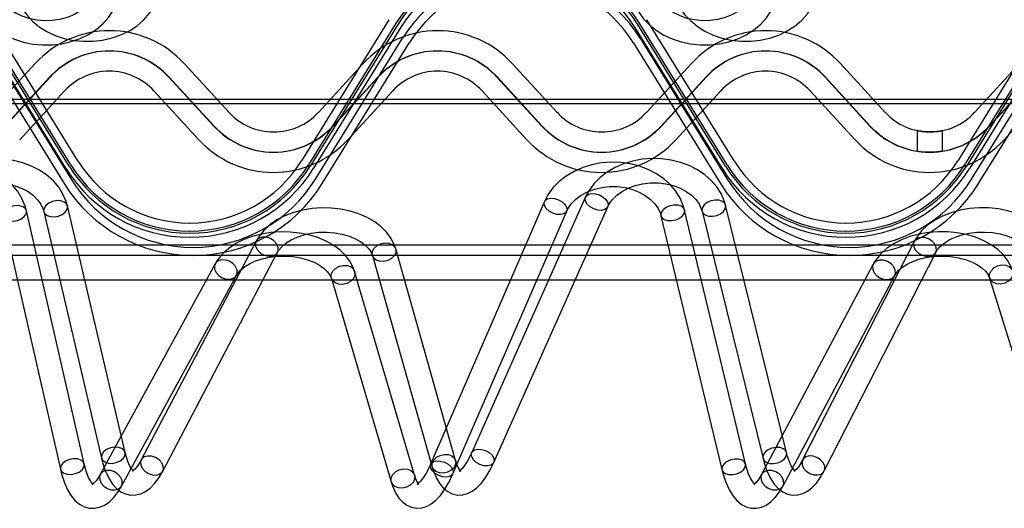
# Paper-space layout 'Sheet1' of a CAD drawing. Units: millimetres. Extents: x 15 to 415, y 5 to 292.
# Drawn here: x 117 to 141, y 167 to 179 of the extents above; entities that cross this region are included whole.
import ezdxf

# ---------------------------------------------------------------- set-up
doc = ezdxf.new("R2010")
doc.units = ezdxf.units.MM
doc.styles.add('SLDTEXTSTYLE0', font='TXT', dxfattribs={"width": 0.75})
doc.dimstyles.new('SLDDIMSTYLE0', dxfattribs={"dimtxt": 3.5, "dimasz": 3.302, "dimexe": 0, "dimexo": 0.0625, "dimgap": 0.875, "dimtad": 1, "dimlfac": 10, "dimrnd": 1e-09, "dimzin": 12, "dimdsep": 46, "dimtxsty": 'SLDTEXTSTYLE0', "dimsah": 1, "dimcen": 0.09, "dimadec": 0, "dimazin": 3, "dimtfac": 1, "dimtofl": 0, "dimtmove": 0, "dimatfit": 3, "dimfxl": 1, "dimfrac": 2, "dimtolj": 1, "dimtzin": 12, "dimarcsym": 0})

# ---------------------------------------------------------------- blocks, each defined once
blk = doc.blocks.new('_D')
at = {"color": 7, "linetype": 'Continuous', "lineweight": 0}
for p, q in [((35.648, 177.995), (35.648, 197.463)), ((295.107, 177.995), (295.107, 197.463)), ((35.648, 196.463), (295.107, 196.463))]:
    blk.add_line(p, q, dxfattribs=at)
at = {"color": 7, "linetype": 'Continuous', "lineweight": 18}
for points in [[(35.648, 196.463), (38.95, 195.955), (38.95, 196.971)], [(295.107, 196.463), (291.805, 196.971), (291.805, 195.955)]]:
    blk.add_solid(points, dxfattribs=at)
at = {"color": 7, "linetype": 'Continuous', "lineweight": 18, "insert": (160.505, 200.975), "char_height": 3.5, "attachment_point": 1, "style": 'SLDTEXTSTYLE0'}
blk.add_mtext('2600', dxfattribs=at)

psp = doc.layouts.new('Sheet1')

# ---------------------------------------------------------------- linework, layer by layer
at = {"color": 7, "linetype": 'Continuous', "lineweight": 25}
for p, q in [((117.7671, 175.4031), (115.6114, 178.8866)), ((117.8096, 175.4294), (115.6539, 178.9129)), ((117.9796, 175.5347), (115.824, 179.0182)), ((125.6626, 179.0182), (123.5069, 175.5347)), ((125.8326, 178.9129), (123.677, 175.4294)), ((125.8752, 178.8866), (123.7195, 175.4031)), ((133.9833, 175.4031), (131.8276, 178.8866)), ((134.0258, 175.4294), (131.8702, 178.9129)), ((134.1959, 175.5347), (132.0402, 179.0182)), ((141.8788, 179.0182), (139.7232, 175.5347)), ((142.0489, 178.9129), (139.8932, 175.4294)), ((142.0914, 178.8866), (139.9357, 175.4031)), ((117.682, 175.3505), (115.5264, 178.834)), ((125.9602, 178.834), (123.8046, 175.3505)), ((133.8982, 175.3505), (131.7426, 178.834)), ((142.1764, 178.834), (140.0208, 175.3505)), ((115.4872, 178.4551), (117.6429, 174.9716)), ((115.6573, 178.5603), (117.8129, 175.0768)), ((123.8504, 175.0768), (126.0061, 178.5603)), ((124.0205, 174.9716), (126.1761, 178.4551)), ((131.7034, 178.4551), (133.8591, 174.9716)), ((131.8735, 178.5603), (134.0291, 175.0768)), ((140.0667, 175.0768), (142.2223, 178.5603)), ((140.2367, 174.9716), (142.3924, 178.4551)), ((115.8156, 176.7299), (116.9244, 177.9365)), ((120.606, 177.9365), (121.7148, 176.7299)), ((123.9237, 176.7299), (125.0325, 177.9365)), ((128.7141, 177.9365), (129.8229, 176.7299)), ((132.0318, 176.7299), (133.1406, 177.9365)), ((136.8222, 177.9365), (137.931, 176.7299)), ((140.1399, 176.7299), (141.2487, 177.9365)), ((117.2831, 177.5982), (116.1743, 176.3916)), ((116.1837, 176.3916), (117.2926, 177.5982)), ((121.3372, 176.3916), (120.2283, 177.5982)), ((120.2378, 177.5982), (121.3466, 176.3916)), ((125.3912, 177.5982), (124.2824, 176.3916)), ((124.2919, 176.3916), (125.4007, 177.5982)), ((129.4453, 176.3916), (128.3365, 177.5982)), ((128.3459, 177.5982), (129.4547, 176.3916)), ((133.4993, 177.5982), (132.3905, 176.3916)), ((132.4, 176.3916), (133.5088, 177.5982)), ((137.5534, 176.3916), (136.4446, 177.5982)), ((136.454, 177.5982), (137.5628, 176.3916)), ((141.6074, 177.5982), (140.4986, 176.3916)), ((140.5081, 176.3916), (141.6169, 177.5982)), ((117.6513, 177.2598), (116.5424, 176.0532)), ((120.969, 176.0532), (119.8602, 177.2598)), ((125.7594, 177.2598), (124.6506, 176.0532)), ((129.0771, 176.0532), (127.9683, 177.2598)), ((133.8675, 177.2598), (132.7587, 176.0532)), ((137.1852, 176.0532), (136.0764, 177.2598)), ((141.9756, 177.2598), (140.8668, 176.0532)), ((294.8821, 177.0449), (35.8821, 177.0449)), ((35.8821, 176.9449), (294.8821, 176.9449)), ((138.7204, 176.2775), (138.7204, 175.7692)), ((139.3504, 175.7698), (139.3504, 176.2783)), ((129.5098, 174.5248), (126.6965, 168.0408)), ((130.5252, 174.6385), (127.7119, 168.3243)), ((118.1352, 168.0454), (116.7077, 174.3005)), ((117.1373, 174.2808), (118.5648, 168.1895)), ((119.149, 168.3264), (117.7215, 174.4177)), ((127.247, 167.802), (130.0602, 174.2859)), ((128.2599, 168.0801), (131.0732, 174.3943)), ((134.4798, 168.0442), (132.9728, 174.3171)), ((133.404, 174.2904), (134.9111, 168.1818)), ((135.4936, 168.3255), (133.9865, 174.4341)), ((116.1227, 174.167), (117.5503, 167.9119)), ((132.3894, 174.177), (133.8965, 167.9041)), ((122.3852, 173.5515), (119.5453, 168.1445)), ((138.6478, 173.5431), (135.8896, 168.1431)), ((294.8821, 173.4449), (35.8821, 173.4449)), ((120.0765, 167.8655), (122.9163, 173.2726)), ((127.3156, 168.1309), (125.8349, 173.3564)), ((136.4239, 167.8702), (139.1821, 173.2702)), ((294.8821, 173.1949), (35.8821, 173.1949)), ((125.2576, 173.1928), (126.7384, 167.9673)), ((121.3732, 172.9892), (118.5334, 167.7864)), ((126.3006, 167.7698), (124.8199, 172.798)), ((137.6358, 172.9809), (134.8776, 167.7849)), ((35.8821, 172.5949), (294.8821, 172.5949)), ((119.06, 167.499), (121.8999, 172.7018)), ((124.2443, 172.6285), (125.725, 167.6003)), ((135.4075, 167.5036), (138.1658, 172.6996)), ((140.5112, 172.6351), (142.0717, 167.5928))]:
    psp.add_line(p, q, dxfattribs=at)
at = {"color": 7, "linetype": 'Continuous', "lineweight": 25, "flags": 128}
for points in [[(118.3639, 179.6174), (118.3392, 179.5611), (118.2624, 179.4388), (118.1585, 179.326), (118.0307, 179.2259), (117.8817, 179.1409), (117.7151, 179.0732), (117.5349, 179.025), (117.3458, 178.9978), (117.1529, 178.9925), (116.9616, 179.0093), (116.777, 179.0475), (116.6042, 179.1056), (116.4479, 179.1815), (116.3117, 179.2724), (116.1988, 179.375), (116.1108, 179.486), (116.0487, 179.6029), (116.0293, 179.6568)], [(116.4695, 179.5956), (116.509, 179.4836), (116.5982, 179.3044), (116.7153, 179.1369), (116.8588, 178.9832), (117.0265, 178.846), (117.2157, 178.7279), (117.4229, 178.631), (117.6445, 178.5573), (117.8764, 178.508), (118.1144, 178.4841), (118.3545, 178.4859), (118.5924, 178.5136), (118.8242, 178.5667), (119.0457, 178.6447), (119.253, 178.7465), (119.4421, 178.8705), (119.6093, 179.0148), (119.7511, 179.1767), (119.8645, 179.3529), (119.9392, 179.5169)], [(134.6293, 179.6122), (134.6039, 179.556), (134.5257, 179.4342), (134.4206, 179.3219), (134.2916, 179.2226), (134.1418, 179.1383), (133.9743, 179.0715), (133.7936, 179.0243), (133.6042, 178.9982), (133.4113, 178.994), (133.2201, 179.0119), (133.036, 179.0511), (132.8639, 179.1102), (132.7085, 179.1869), (132.5734, 179.2785), (132.4617, 179.3815), (132.375, 179.4929), (132.3141, 179.6101), (132.2952, 179.6646)], [(132.7335, 179.6101), (132.7717, 179.4977), (132.8589, 179.3179), (132.974, 179.1495), (133.1157, 178.9947), (133.2819, 178.8563), (133.4696, 178.7367), (133.6757, 178.6383), (133.8964, 178.5629), (134.1277, 178.5119), (134.3655, 178.4862), (134.6055, 178.4862), (134.8438, 178.512), (135.0761, 178.5634), (135.2984, 178.6397), (135.5068, 178.7398), (135.6974, 178.8624), (135.8662, 179.0053), (136.0099, 179.1661), (136.1254, 179.3414), (136.2023, 179.5056)], [(115.456, 179.4799), (115.4959, 179.3696), (115.5854, 179.1944), (115.7027, 179.0306), (115.8465, 178.8804), (116.0146, 178.7463), (116.2041, 178.6309), (116.4118, 178.5365), (116.6336, 178.4647), (116.8657, 178.4169), (117.1037, 178.3939), (117.3438, 178.396), (117.5816, 178.4234), (117.8132, 178.4757), (118.0346, 178.5523), (118.2419, 178.6522), (118.4309, 178.7741), (118.5981, 178.916), (118.7398, 179.0754), (118.8529, 179.2488), (118.924, 179.4024)], [(131.7199, 179.4942), (131.7586, 179.3835), (131.846, 179.2076), (131.9614, 179.043), (132.1034, 178.8917), (132.2698, 178.7564), (132.458, 178.6396), (132.6645, 178.5436), (132.8854, 178.4702), (133.1169, 178.4207), (133.3547, 178.3959), (133.5947, 178.3963), (133.8329, 178.4219), (134.0651, 178.4724), (134.2873, 178.5473), (134.4956, 178.6457), (134.6862, 178.7661), (134.855, 178.9066), (134.9986, 179.0648), (135.1138, 179.2374), (135.1871, 179.3913)], [(139.3504, 176.2783), (139.3331, 176.2747), (139.2833, 176.2655), (139.2054, 176.2545), (139.1073, 176.2466), (139.0022, 176.2452), (138.9024, 176.2508), (138.8168, 176.2609), (138.754, 176.2715), (138.7229, 176.2778), (138.7271, 176.2769), (138.7646, 176.2695), (138.8321, 176.2587), (138.9238, 176.249), (139.0279, 176.2449), (139.1309, 176.2479), (139.223, 176.2566), (139.2958, 176.2676), (139.34, 176.2761), (139.3504, 176.2783)], [(139.3504, 175.7698), (139.3329, 175.7671), (139.2824, 175.7602), (139.2041, 175.752), (139.1061, 175.7461), (139.0008, 175.7452), (138.9003, 175.7494), (138.8144, 175.7571), (138.7525, 175.765), (138.7225, 175.7695), (138.7278, 175.7687), (138.7669, 175.763), (138.8361, 175.7548), (138.9284, 175.7477), (139.0326, 175.7449), (139.1361, 175.7474), (139.2281, 175.7542), (139.2996, 175.7624), (139.3416, 175.7684), (139.3504, 175.7698)], [(116.7077, 174.3005), (116.6758, 174.4146), (116.5991, 174.5976), (116.4937, 174.7703), (116.3613, 174.9302), (116.2036, 175.0747), (116.0231, 175.2013), (115.8231, 175.3074), (115.6072, 175.3912), (115.3792, 175.451), (115.1433, 175.4858), (114.9036, 175.495), (114.6642, 175.4783), (114.4293, 175.436), (114.2029, 175.3685), (113.9891, 175.2767), (113.7918, 175.1619), (113.6148, 175.0259), (113.4618, 174.8712), (113.336, 174.7006), (113.2468, 174.5338)], [(117.7215, 174.4177), (117.6892, 174.5302), (117.6122, 174.7092), (117.5067, 174.878), (117.374, 175.0344), (117.2161, 175.1757), (117.0353, 175.2994), (116.835, 175.403), (116.6188, 175.4847), (116.3906, 175.5429), (116.1546, 175.5766), (115.9149, 175.5853), (115.6756, 175.5687), (115.4408, 175.5271), (115.2145, 175.4608), (115.0008, 175.3707), (114.8034, 175.258), (114.6264, 175.1244), (114.4734, 174.9722), (114.3477, 174.8043), (114.2622, 174.6474)], [(132.9728, 174.3171), (132.9396, 174.431), (132.8607, 174.6134), (132.7534, 174.7852), (132.6191, 174.9441), (132.4596, 175.0874), (132.2777, 175.2126), (132.0764, 175.3172), (131.8595, 175.3993), (131.6308, 175.4573), (131.3944, 175.4903), (131.1546, 175.4977), (130.9154, 175.4792), (130.681, 175.435), (130.4554, 175.3657), (130.2427, 175.2722), (130.0467, 175.1558), (129.8713, 175.0184), (129.7201, 174.8624), (129.5964, 174.6909), (129.5098, 174.5248)], [(133.9865, 174.4341), (133.953, 174.5462), (133.8738, 174.7247), (133.7663, 174.8927), (133.6317, 175.048), (133.472, 175.1882), (133.2898, 175.3105), (133.0882, 175.4126), (132.8709, 175.4926), (132.642, 175.5491), (132.4056, 175.581), (132.1658, 175.5879), (131.9267, 175.5695), (131.6924, 175.526), (131.4669, 175.458), (131.2542, 175.3662), (131.0582, 175.252), (130.8828, 175.1169), (130.7317, 174.9635), (130.6081, 174.7946), (130.5252, 174.6385)], [(114.8077, 174.3976), (114.8366, 174.4536), (114.9214, 174.573), (115.0327, 174.6823), (115.167, 174.7782), (115.3215, 174.8583), (115.4927, 174.9205), (115.676, 174.9626), (115.8667, 174.9834), (116.0597, 174.9822), (116.2496, 174.959), (116.4312, 174.9147), (116.5996, 174.851), (116.7504, 174.7704), (116.8799, 174.6757), (116.9856, 174.5704), (117.066, 174.4574), (117.1205, 174.339), (117.1373, 174.2808)], [(131.0732, 174.3943), (131.1014, 174.4504), (131.1849, 174.5703), (131.295, 174.6802), (131.4282, 174.7767), (131.5819, 174.8577), (131.7523, 174.9208), (131.9351, 174.964), (132.1256, 174.9858), (132.3186, 174.9857), (132.5088, 174.9635), (132.6909, 174.9202), (132.86, 174.8575), (133.0117, 174.7776), (133.1424, 174.6835), (133.2493, 174.5786), (133.3309, 174.466), (133.3867, 174.3478), (133.404, 174.2904)], [(130.0602, 174.2859), (130.0889, 174.3445), (130.1734, 174.469), (130.2845, 174.5829), (130.4188, 174.6825), (130.5732, 174.7658), (130.7442, 174.8303), (130.9275, 174.8741), (131.118, 174.8959), (131.3109, 174.8949), (131.5007, 174.8713), (131.6823, 174.826), (131.8509, 174.7606), (132.0021, 174.6775), (132.1322, 174.5797), (132.2387, 174.4702), (132.3198, 174.3522), (132.3749, 174.2278), (132.3894, 174.177)], [(130.6751, 174.7246), (130.7701, 174.7191), (130.8686, 174.6891), (130.9587, 174.6382), (131.0296, 174.5727), (131.0727, 174.5004), (131.0828, 174.43), (131.0587, 174.37), (131.0033, 174.3277), (130.9233, 174.3082), (130.8283, 174.3137), (130.7298, 174.3437), (130.6397, 174.3945), (130.5688, 174.4601), (130.5257, 174.5324), (130.5156, 174.6028), (130.5397, 174.6627), (130.5951, 174.7051), (130.6751, 174.7246)], [(117.5575, 174.5433), (117.4588, 174.5485), (117.3565, 174.5297), (117.263, 174.4891), (117.1895, 174.4317), (117.145, 174.3643), (117.1348, 174.2951), (117.1601, 174.2324), (117.2179, 174.1838), (117.3012, 174.1552), (117.4, 174.15), (117.5023, 174.1688), (117.5958, 174.2093), (117.6692, 174.2668), (117.7137, 174.3342), (117.7239, 174.4034), (117.6986, 174.466), (117.6408, 174.5146), (117.5575, 174.5433)], [(129.661, 174.6079), (129.7559, 174.601), (129.8544, 174.5705), (129.9445, 174.5201), (130.0154, 174.4558), (130.0585, 174.3855), (130.0686, 174.3176), (130.0445, 174.2602), (129.9891, 174.2204), (129.9091, 174.2028), (129.8141, 174.2097), (129.7156, 174.2402), (129.6255, 174.2906), (129.5547, 174.3549), (129.5116, 174.4252), (129.5015, 174.4931), (129.5256, 174.5505), (129.581, 174.5904), (129.661, 174.6079)], [(133.8239, 174.557), (133.7254, 174.5618), (133.6233, 174.5424), (133.5298, 174.5014), (133.4563, 174.4436), (133.4116, 174.3759), (133.4011, 174.3066), (133.4261, 174.244), (133.4835, 174.1957), (133.5665, 174.1675), (133.665, 174.1627), (133.7672, 174.182), (133.8607, 174.2231), (133.9342, 174.2809), (133.9789, 174.3486), (133.9894, 174.4179), (133.9644, 174.4804), (133.9069, 174.5288), (133.8239, 174.557)], [(116.5434, 174.4216), (116.4446, 174.4258), (116.3423, 174.4068), (116.2488, 174.367), (116.1754, 174.311), (116.1308, 174.2458), (116.1206, 174.179), (116.1459, 174.1189), (116.2037, 174.0726), (116.287, 174.0458), (116.3858, 174.0416), (116.4881, 174.0606), (116.5816, 174.1004), (116.655, 174.1564), (116.6996, 174.2216), (116.7098, 174.2884), (116.6845, 174.3485), (116.6267, 174.3948), (116.5434, 174.4216)], [(125.8349, 173.3564), (125.7993, 173.4599), (125.7191, 173.6174), (125.611, 173.7649), (125.4757, 173.9016), (125.3145, 174.0248), (125.1304, 174.1321), (124.927, 174.2211), (124.7085, 174.2901), (124.4792, 174.3383), (124.243, 174.3649), (124.004, 174.3697), (123.7659, 174.3526), (123.5327, 174.3138), (123.3082, 174.2536), (123.0961, 174.1724), (122.9001, 174.0708), (122.7239, 173.9497), (122.5718, 173.8106), (122.4479, 173.6564), (122.3852, 173.5515)], [(132.8098, 174.4358), (132.7112, 174.4395), (132.6091, 174.4199), (132.5156, 174.3796), (132.4421, 174.3232), (132.3974, 174.2577), (132.3869, 174.1909), (132.4119, 174.1308), (132.4694, 174.0848), (132.5524, 174.0584), (132.6509, 174.0547), (132.753, 174.0742), (132.8465, 174.1146), (132.92, 174.1709), (132.9647, 174.2365), (132.9752, 174.3033), (132.9502, 174.3633), (132.8928, 174.4093), (132.8098, 174.4358)], [(142.0995, 173.3712), (142.0625, 173.4742), (141.9801, 173.6311), (141.87, 173.7779), (141.7327, 173.9136), (141.5697, 174.0357), (141.384, 174.1417), (141.1793, 174.2293), (140.9598, 174.2968), (140.7299, 174.3433), (140.4934, 174.3683), (140.2542, 174.3715), (140.0164, 174.3528), (139.7838, 174.3124), (139.5601, 174.2506), (139.349, 174.1678), (139.1543, 174.0647), (138.9798, 173.9422), (138.8297, 173.8019), (138.7081, 173.6466), (138.6478, 173.5431)], [(124.8199, 172.798), (124.7835, 172.8996), (124.7029, 173.0522), (124.5945, 173.1951), (124.4587, 173.3274), (124.297, 173.4468), (124.1121, 173.5505), (123.9081, 173.6363), (123.6893, 173.7026), (123.46, 173.7487), (123.224, 173.7739), (122.9852, 173.7782), (122.7475, 173.7613), (122.5148, 173.7235), (122.2908, 173.6651), (122.0791, 173.5863), (121.8833, 173.4876), (121.7071, 173.3697), (121.5548, 173.234), (121.4309, 173.0829), (121.3732, 172.9892)], [(122.9163, 173.2726), (122.942, 173.3158), (123.0186, 173.4097), (123.1214, 173.4984), (123.2483, 173.5788), (123.3969, 173.6482), (123.5638, 173.7039), (123.7448, 173.7437), (123.9351, 173.766), (124.1294, 173.7697), (124.3222, 173.7547), (124.508, 173.7216), (124.6813, 173.6719), (124.8373, 173.6077), (124.972, 173.532), (125.0823, 173.4485), (125.1665, 173.3611), (125.2249, 173.2737), (125.2576, 173.1928)], [(141.0844, 172.8125), (141.0467, 172.9135), (140.9638, 173.0656), (140.8534, 173.2078), (140.7156, 173.3392), (140.552, 173.4574), (140.3655, 173.5598), (140.1602, 173.6442), (139.9405, 173.7091), (139.7105, 173.7536), (139.4741, 173.7772), (139.2353, 173.7799), (138.9979, 173.7614), (138.7657, 173.722), (138.5425, 173.662), (138.3318, 173.5817), (138.1374, 173.4816), (137.9628, 173.3623), (137.8126, 173.2252), (137.691, 173.0731), (137.6358, 172.9809)], [(139.1821, 173.2702), (139.207, 173.3133), (139.2824, 173.4075), (139.384, 173.4966), (139.5097, 173.5774), (139.6573, 173.6474), (139.8234, 173.7039), (140.0038, 173.7445), (140.1938, 173.7676), (140.3881, 173.7723), (140.5811, 173.7582), (140.7673, 173.726), (140.9413, 173.677), (141.0983, 173.6134), (141.2341, 173.5382), (141.3457, 173.455), (141.4312, 173.3678), (141.4908, 173.2802), (141.5245, 173.1999)], [(122.6404, 173.6428), (122.544, 173.6474), (122.4604, 173.6237), (122.3998, 173.5744), (122.3694, 173.5055), (122.373, 173.4253), (122.4101, 173.3436), (122.4762, 173.2701), (122.5634, 173.2137), (122.6611, 173.1813), (122.7575, 173.1767), (122.8411, 173.2004), (122.9017, 173.2497), (122.9321, 173.3186), (122.9285, 173.3987), (122.8914, 173.4805), (122.8253, 173.554), (122.7381, 173.6103), (122.6404, 173.6428)], [(125.557, 173.5044), (125.6572, 173.4997), (125.744, 173.4678), (125.807, 173.4127), (125.8385, 173.3409), (125.8348, 173.2611), (125.7963, 173.1829), (125.7276, 173.1158), (125.6371, 173.0679), (125.5356, 173.0449), (125.4353, 173.0496), (125.3485, 173.0814), (125.2855, 173.1366), (125.254, 173.2084), (125.2577, 173.2882), (125.2962, 173.3664), (125.3649, 173.4335), (125.4555, 173.4814), (125.557, 173.5044)], [(138.9053, 173.6372), (138.8086, 173.6415), (138.7246, 173.6175), (138.6636, 173.568), (138.6329, 173.4991), (138.6363, 173.419), (138.6732, 173.3374), (138.7393, 173.2642), (138.8266, 173.2082), (138.9246, 173.1761), (139.0214, 173.1718), (139.1053, 173.1958), (139.1663, 173.2452), (139.197, 173.3142), (139.1936, 173.3942), (139.1567, 173.4758), (139.0906, 173.549), (139.0033, 173.6051), (138.9053, 173.6372)], [(121.6263, 173.0822), (121.5298, 173.0856), (121.4462, 173.06), (121.3856, 173.0085), (121.3553, 172.9374), (121.3588, 172.8552), (121.3959, 172.7718), (121.462, 172.6973), (121.5492, 172.6407), (121.6469, 172.6088), (121.7433, 172.6054), (121.8269, 172.631), (121.8875, 172.6824), (121.9179, 172.7536), (121.9143, 172.8358), (121.8772, 172.9191), (121.8111, 172.9936), (121.724, 173.0503), (121.6263, 173.0822)], [(121.8999, 172.7018), (121.9248, 172.7422), (121.9992, 172.8301), (122.0999, 172.9142), (122.225, 172.9912), (122.3722, 173.0582), (122.5381, 173.1123), (122.7186, 173.1515), (122.9089, 173.1739), (123.1036, 173.1786), (123.2972, 173.1653), (123.484, 173.1345), (123.6586, 173.0876), (123.8161, 173.0267), (123.9523, 172.9548), (124.0638, 172.8755), (124.1491, 172.793), (124.2081, 172.7114), (124.2443, 172.6285)], [(137.8912, 173.0768), (137.7944, 173.0799), (137.7104, 173.0541), (137.6494, 173.0025), (137.6188, 172.9313), (137.6221, 172.8491), (137.6591, 172.7659), (137.7252, 172.6917), (137.8125, 172.6354), (137.9104, 172.6038), (138.0072, 172.6007), (138.0911, 172.6265), (138.1521, 172.6781), (138.1828, 172.7492), (138.1795, 172.8314), (138.1425, 172.9146), (138.0764, 172.9889), (137.9891, 173.0452), (137.8912, 173.0768)], [(138.1658, 172.6996), (138.1899, 172.7399), (138.2631, 172.828), (138.3626, 172.9124), (138.4865, 172.9898), (138.6327, 173.0573), (138.7977, 173.1122), (138.9776, 173.1522), (139.1675, 173.1754), (139.3621, 173.181), (139.5559, 173.1686), (139.7432, 173.1386), (139.9185, 173.0925), (140.077, 173.0322), (140.2143, 172.9608), (140.3271, 172.8818), (140.4138, 172.7993), (140.474, 172.7176), (140.5112, 172.6351)], [(124.5428, 172.949), (124.643, 172.9434), (124.7298, 172.91), (124.7928, 172.853), (124.8243, 172.779), (124.8206, 172.6971), (124.7821, 172.6172), (124.7134, 172.5489), (124.6229, 172.5004), (124.5214, 172.4775), (124.4212, 172.4831), (124.3343, 172.5165), (124.2714, 172.5736), (124.2398, 172.6475), (124.2435, 172.7294), (124.2821, 172.8093), (124.3507, 172.8777), (124.4413, 172.9262), (124.5428, 172.949)], [(140.8078, 172.9595), (140.9078, 172.9547), (140.9947, 172.922), (141.0577, 172.8654), (141.0895, 172.7917), (141.086, 172.7099), (141.0478, 172.6297), (140.9794, 172.5608), (140.8891, 172.5116), (140.7878, 172.488), (140.6878, 172.4929), (140.6009, 172.5256), (140.5379, 172.5822), (140.5061, 172.6558), (140.5096, 172.7377), (140.5478, 172.8179), (140.6162, 172.8867), (140.7065, 172.9359), (140.8078, 172.9595)], [(118.9851, 168.452), (118.8863, 168.4573), (118.784, 168.4384), (118.6905, 168.3979), (118.6171, 168.3404), (118.5726, 168.273), (118.5623, 168.2038), (118.5877, 168.1412), (118.6455, 168.0926), (118.7287, 168.064), (118.8275, 168.0587), (118.9298, 168.0775), (119.0233, 168.1181), (119.0968, 168.1755), (119.1413, 168.2429), (119.1515, 168.3121), (119.1262, 168.3748), (119.0684, 168.4234), (118.9851, 168.452)], [(127.8618, 168.4105), (127.9568, 168.4049), (128.0553, 168.3749), (128.1454, 168.3241), (128.2163, 168.2586), (128.2594, 168.1863), (128.2695, 168.1159), (128.2454, 168.0559), (128.19, 168.0136), (128.11, 167.994), (128.015, 167.9996), (127.9165, 168.0296), (127.8264, 168.0804), (127.7556, 168.1459), (127.7125, 168.2182), (127.7024, 168.2886), (127.7265, 168.3486), (127.7818, 168.3909), (127.8618, 168.4105)], [(135.331, 168.4484), (135.2325, 168.4531), (135.1304, 168.4338), (135.0369, 168.3928), (134.9634, 168.3349), (134.9187, 168.2673), (134.9082, 168.198), (134.9332, 168.1354), (134.9906, 168.0871), (135.0736, 168.0588), (135.1721, 168.0541), (135.2743, 168.0734), (135.3678, 168.1145), (135.4413, 168.1723), (135.486, 168.2399), (135.4965, 168.3092), (135.4715, 168.3718), (135.414, 168.4201), (135.331, 168.4484)], [(117.9709, 168.1666), (117.8722, 168.1708), (117.7699, 168.1518), (117.6763, 168.1119), (117.6029, 168.056), (117.5584, 167.9907), (117.5482, 167.924), (117.5735, 167.8638), (117.6313, 167.8176), (117.7146, 167.7907), (117.8133, 167.7865), (117.9156, 167.8055), (118.0091, 167.8454), (118.0826, 167.9013), (118.1271, 167.9666), (118.1373, 168.0333), (118.112, 168.0934), (118.0542, 168.1397), (117.9709, 168.1666)], [(118.5648, 168.1895), (118.5925, 168.0811), (118.6568, 167.8842), (118.7369, 167.706), (118.8372, 167.5477), (118.9372, 167.4375), (119.0445, 167.3567), (119.1595, 167.3028), (119.2813, 167.2759), (119.4131, 167.278), (119.5375, 167.3093), (119.6544, 167.3662), (119.7666, 167.4492), (119.8771, 167.5624), (119.9855, 167.7094), (120.0765, 167.8655)], [(119.5453, 168.1445), (119.509, 168.0792), (119.4456, 167.9833), (119.3904, 167.9186), (119.35, 167.8837), (119.3304, 167.8724), (119.3341, 167.8727), (119.3517, 167.8711), (119.3536, 167.871), (119.335, 167.8873), (119.3005, 167.9308), (119.2591, 168.0025), (119.2154, 168.1034), (119.1731, 168.2331), (119.149, 168.3264)], [(119.8006, 168.2358), (119.7041, 168.2404), (119.6205, 168.2166), (119.5599, 168.1673), (119.5296, 168.0985), (119.5331, 168.0183), (119.5702, 167.9366), (119.6363, 167.8631), (119.7235, 167.8067), (119.8212, 167.7743), (119.9176, 167.7696), (120.0012, 167.7934), (120.0618, 167.8427), (120.0922, 167.9116), (120.0886, 167.9917), (120.0515, 168.0735), (119.9854, 168.1469), (119.8983, 168.2033), (119.8006, 168.2358)], [(127.0377, 168.2788), (127.1379, 168.2741), (127.2248, 168.2423), (127.2877, 168.1871), (127.3193, 168.1153), (127.3155, 168.0355), (127.277, 167.9573), (127.2083, 167.8902), (127.1178, 167.8423), (127.0163, 167.8193), (126.9161, 167.824), (126.8293, 167.8559), (126.7663, 167.911), (126.7347, 167.9828), (126.7385, 168.0626), (126.777, 168.1408), (126.8457, 168.2079), (126.9362, 168.2558), (127.0377, 168.2788)], [(127.7119, 168.3243), (127.6733, 168.2417), (127.6016, 168.1085), (127.5333, 168.0046), (127.4732, 167.9322), (127.4275, 167.8904), (127.4024, 167.8745), (127.4025, 167.8739), (127.4235, 167.8736), (127.4419, 167.8676), (127.4367, 167.8722), (127.4126, 167.9016), (127.3793, 167.9591), (127.3429, 168.0456), (127.3156, 168.1309)], [(134.3169, 168.1629), (134.2183, 168.1665), (134.1162, 168.147), (134.0227, 168.1066), (133.9492, 168.0503), (133.9045, 167.9847), (133.894, 167.9179), (133.919, 167.8579), (133.9765, 167.8119), (134.0594, 167.7854), (134.158, 167.7818), (134.2601, 167.8013), (134.3536, 167.8416), (134.4271, 167.898), (134.4718, 167.9635), (134.4823, 168.0304), (134.4573, 168.0904), (134.3998, 168.1364), (134.3169, 168.1629)], [(134.9111, 168.1818), (134.94, 168.0736), (135.0066, 167.8773), (135.0887, 167.6999), (135.1906, 167.5426), (135.2918, 167.4332), (135.3999, 167.3534), (135.5154, 167.3005), (135.6373, 167.2748), (135.7691, 167.2781), (135.8932, 167.3106), (136.0092, 167.3686), (136.1203, 167.4526), (136.2292, 167.5667), (136.3356, 167.7145), (136.4239, 167.8702)], [(135.8896, 168.1431), (135.8541, 168.0778), (135.7922, 167.9819), (135.7384, 167.9172), (135.6989, 167.8826), (135.6802, 167.8715), (135.6846, 167.8721), (135.7026, 167.8705), (135.7044, 167.8704), (135.6859, 167.8861), (135.6511, 167.9287), (135.6089, 167.9996), (135.564, 168.0994), (135.52, 168.2281), (135.4936, 168.3255)], [(136.1471, 168.2372), (136.0503, 168.2415), (135.9664, 168.2175), (135.9054, 168.168), (135.8747, 168.0991), (135.8781, 168.019), (135.915, 167.9375), (135.9811, 167.8643), (136.0684, 167.8082), (136.1663, 167.7761), (136.2631, 167.7718), (136.3471, 167.7958), (136.4081, 167.8453), (136.4387, 167.9142), (136.4354, 167.9943), (136.3984, 168.0759), (136.3323, 168.1491), (136.245, 168.2051), (136.1471, 168.2372)], [(117.5503, 167.9119), (117.5777, 167.8012), (117.6411, 167.6003), (117.7194, 167.418), (117.8163, 167.2552), (117.916, 167.1365), (118.0226, 167.0484), (118.1365, 166.9877), (118.2573, 166.954), (118.3911, 166.9488), (118.5182, 166.9741), (118.6368, 167.0256), (118.7497, 167.1026), (118.8598, 167.2086), (118.968, 167.3476), (119.06, 167.499)], [(118.5334, 167.7864), (118.4978, 167.7251), (118.4369, 167.6375), (118.3856, 167.5809), (118.3503, 167.553), (118.3369, 167.546), (118.3453, 167.5469), (118.3606, 167.5443), (118.3537, 167.549), (118.329, 167.5728), (118.2906, 167.6249), (118.2466, 167.7055), (118.2014, 167.8153), (118.1581, 167.9535), (118.1352, 168.0454)], [(126.0235, 167.9208), (126.1237, 167.9152), (126.2106, 167.8819), (126.2736, 167.8248), (126.3051, 167.7508), (126.3014, 167.669), (126.2629, 167.589), (126.1942, 167.5207), (126.1036, 167.4722), (126.0021, 167.4493), (125.9019, 167.4549), (125.8151, 167.4883), (125.7521, 167.5454), (125.7206, 167.6193), (125.7243, 167.7012), (125.7628, 167.7811), (125.8315, 167.8495), (125.922, 167.898), (126.0235, 167.9208)], [(126.6965, 168.0408), (126.6575, 167.9549), (126.5845, 167.8146), (126.5142, 167.703), (126.4511, 167.6225), (126.4009, 167.5731), (126.3701, 167.5515), (126.3642, 167.5485), (126.3823, 167.5497), (126.4087, 167.5428), (126.4096, 167.5429), (126.3896, 167.5661), (126.3591, 167.6171), (126.3246, 167.697), (126.3006, 167.7698)], [(126.8477, 168.1239), (126.9426, 168.117), (127.0411, 168.0865), (127.1312, 168.0361), (127.2021, 167.9719), (127.2452, 167.9015), (127.2553, 167.8336), (127.2312, 167.7762), (127.1758, 167.7364), (127.0958, 167.7189), (127.0008, 167.7258), (126.9024, 167.7562), (126.8123, 167.8067), (126.7414, 167.8709), (126.6983, 167.9412), (126.6882, 168.0092), (126.7123, 168.0665), (126.7677, 168.1064), (126.8477, 168.1239)], [(126.7384, 167.9673), (126.7686, 167.8704), (126.8416, 167.6929), (126.9252, 167.5517), (127.018, 167.4424), (127.1197, 167.3615), (127.2308, 167.3065), (127.3628, 167.2769), (127.4911, 167.2805), (127.6121, 167.3122), (127.727, 167.3691), (127.8392, 167.4525), (127.9518, 167.5673), (128.0639, 167.7168), (128.1698, 167.8951), (128.2599, 168.0801)], [(133.8965, 167.9041), (133.9252, 167.7937), (133.9908, 167.5934), (134.071, 167.4119), (134.1695, 167.2501), (134.2704, 167.1322), (134.3779, 167.045), (134.4923, 166.9853), (134.6132, 166.9527), (134.7471, 166.9487), (134.8737, 166.9752), (134.9916, 167.0278), (135.1033, 167.1059), (135.2119, 167.2127), (135.318, 167.3526), (135.4075, 167.5036)], [(134.8776, 167.7849), (134.8429, 167.7236), (134.7835, 167.6359), (134.7334, 167.5795), (134.6992, 167.5519), (134.6867, 167.5453), (134.6959, 167.5464), (134.7115, 167.5438), (134.7041, 167.5488), (134.6788, 167.5728), (134.6397, 167.6251), (134.5947, 167.7059), (134.5482, 167.8158), (134.5033, 167.9542), (134.4798, 168.0442)], [(118.7864, 167.8794), (118.6899, 167.8828), (118.6064, 167.8572), (118.5457, 167.8057), (118.5154, 167.7346), (118.519, 167.6524), (118.556, 167.569), (118.6221, 167.4946), (118.7093, 167.4379), (118.807, 167.406), (118.9035, 167.4026), (118.987, 167.4282), (119.0477, 167.4796), (119.078, 167.5508), (119.0744, 167.633), (119.0374, 167.7163), (118.9713, 167.7908), (118.8841, 167.8475), (118.7864, 167.8794)], [(125.725, 167.6003), (125.7557, 167.5058), (125.831, 167.3322), (125.9151, 167.1988), (126.0081, 167.0969), (126.1107, 167.0221), (126.2228, 166.973), (126.3534, 166.9504), (126.4797, 166.9597), (126.5984, 166.9962), (126.7119, 167.0576), (126.8239, 167.1464), (126.9371, 167.2679), (127.0492, 167.4238), (127.1541, 167.6063), (127.247, 167.802)], [(135.1329, 167.8808), (135.0361, 167.8839), (134.9522, 167.8581), (134.8912, 167.8065), (134.8605, 167.7353), (134.8639, 167.6532), (134.9008, 167.5699), (134.9669, 167.4957), (135.0542, 167.4394), (135.1522, 167.4078), (135.249, 167.4047), (135.3329, 167.4305), (135.3939, 167.4821), (135.4246, 167.5533), (135.4212, 167.6354), (135.3843, 167.7186), (135.3182, 167.7929), (135.2309, 167.8492), (135.1329, 167.8808)]]:
    psp.add_lwpolyline(points, dxfattribs=at)
at = {"color": 7, "linetype": 'Continuous', "lineweight": 25}
for centre, radius, start, end in [((128.8514, 177.0449), 3.55, 31.74987, 148.25013), ((128.8514, 177.0449), 3.55, 31.74987, 148.25013), ((128.8514, 177.0449), 3.5, 31.74987, 148.25013), ((128.8514, 177.0449), 3.5, 31.74987, 148.25013), ((128.8514, 177.0449), 3.4, 31.74987, 148.25013), ((128.8514, 177.0449), 3.4, 31.74987, 148.25013), ((128.9398, 176.7449), 3.45, 31.74987, 148.25013), ((128.9398, 176.7449), 3.45, 31.74987, 148.25013), ((128.9398, 176.7449), 3.25, 31.74987, 148.25013), ((128.9398, 176.7449), 3.25, 31.74987, 148.25013), ((118.7652, 176.2449), 2.5, 42.58222, 137.41778), ((118.7652, 176.2449), 2.5, 42.58222, 137.41778), ((126.8733, 176.2449), 2.5, 42.58222, 137.41778), ((126.8733, 176.2449), 2.5, 42.58222, 137.41778), ((134.9814, 176.2449), 2.5, 42.58222, 137.41778), ((134.9814, 176.2449), 2.5, 42.58222, 137.41778), ((118.7557, 176.2449), 2, 42.58222, 137.41778), ((118.7557, 176.2449), 2, 42.58222, 137.41778), ((118.7652, 176.2449), 2, 42.58222, 137.41778), ((118.7652, 176.2449), 2, 42.58222, 137.41778), ((126.8638, 176.2449), 2, 42.58222, 137.41778), ((126.8638, 176.2449), 2, 42.58222, 137.41778), ((126.8733, 176.2449), 2, 42.58222, 137.41778), ((126.8733, 176.2449), 2, 42.58222, 137.41778), ((134.9719, 176.2449), 2, 42.58222, 137.41778), ((134.9719, 176.2449), 2, 42.58222, 137.41778), ((134.9814, 176.2449), 2, 42.58222, 137.41778), ((134.9814, 176.2449), 2, 42.58222, 137.41778), ((118.7557, 176.2449), 1.5, 42.58222, 137.41778), ((118.7557, 176.2449), 1.5, 42.58222, 137.41778), ((126.8638, 176.2449), 1.5, 42.58222, 137.41778), ((126.8638, 176.2449), 1.5, 42.58222, 137.41778), ((134.9719, 176.2449), 1.5, 42.58222, 137.41778), ((134.9719, 176.2449), 1.5, 42.58222, 137.41778), ((122.8192, 177.7449), 1.5, 222.58222, 317.41778), ((122.8192, 177.7449), 1.5, 222.58222, 317.41778), ((130.9274, 177.7449), 1.5, 222.58222, 317.41778), ((130.9274, 177.7449), 1.5, 222.58222, 317.41778), ((139.0355, 177.7449), 1.5, 222.58222, 317.41778), ((139.0355, 177.7449), 1.5, 222.58222, 317.41778), ((122.8098, 177.7449), 2, 222.58222, 317.41778), ((122.8098, 177.7449), 2, 222.58222, 317.41778), ((122.8192, 177.7449), 2, 222.58222, 317.41778), ((122.8192, 177.7449), 2, 222.58222, 317.41778), ((130.9179, 177.7449), 2, 222.58222, 317.41778), ((130.9179, 177.7449), 2, 222.58222, 317.41778), ((130.9274, 177.7449), 2, 222.58222, 317.41778), ((130.9274, 177.7449), 2, 222.58222, 317.41778), ((139.026, 177.7449), 2, 222.58222, 317.41778), ((139.026, 177.7449), 2, 222.58222, 317.41778), ((139.0355, 177.7449), 2, 222.58222, 317.41778), ((139.0355, 177.7449), 2, 222.58222, 317.41778), ((122.8098, 177.7449), 2.5, 222.58222, 317.41778), ((122.8098, 177.7449), 2.5, 222.58222, 317.41778), ((130.9179, 177.7449), 2.5, 222.58222, 317.41778), ((130.9179, 177.7449), 2.5, 222.58222, 317.41778), ((139.026, 177.7449), 2.5, 222.58222, 317.41778), ((139.026, 177.7449), 2.5, 222.58222, 317.41778), ((120.7433, 177.2449), 3.45, 211.74987, 328.25013), ((120.7433, 177.2449), 3.45, 211.74987, 328.25013), ((120.7433, 177.2449), 3.25, 211.74987, 328.25013), ((120.7433, 177.2449), 3.25, 211.74987, 328.25013), ((136.9595, 177.2449), 3.45, 211.74987, 328.25013), ((136.9595, 177.2449), 3.45, 211.74987, 328.25013), ((136.9595, 177.2449), 3.25, 211.74987, 328.25013), ((136.9595, 177.2449), 3.25, 211.74987, 328.25013), ((120.7433, 177.2449), 3.6, 211.74987, 328.25013), ((120.7433, 177.2449), 3.6, 211.74987, 328.25013), ((120.7433, 177.2449), 3.5, 211.74987, 328.25013), ((120.7433, 177.2449), 3.5, 211.74987, 328.25013), ((136.9595, 177.2449), 3.6, 211.74987, 328.25013), ((136.9595, 177.2449), 3.6, 211.74987, 328.25013), ((136.9595, 177.2449), 3.5, 211.74987, 328.25013), ((136.9595, 177.2449), 3.5, 211.74987, 328.25013), ((120.8317, 176.9449), 3.75, 211.74987, 328.25013), ((120.8317, 176.9449), 3.75, 211.74987, 328.25013), ((120.8317, 176.9449), 3.55, 211.74987, 328.25013), ((120.8317, 176.9449), 3.55, 211.74987, 328.25013), ((137.0479, 176.9449), 3.75, 211.74987, 328.25013), ((137.0479, 176.9449), 3.75, 211.74987, 328.25013), ((137.0479, 176.9449), 3.55, 211.74987, 328.25013), ((137.0479, 176.9449), 3.55, 211.74987, 328.25013)]:
    psp.add_arc(centre, radius, start, end, dxfattribs=at)

# ---------------------------------------------------------------- dimensions: what is measured, and where the dimension line sits
at = {"color": 7, "linetype": 'Continuous', "lineweight": 18}
dim = psp.add_linear_dim(base=(295.10708, 196.46325), p1=(35.64762, 176.99487), p2=(295.10708, 176.99487), dimstyle='SLDDIMSTYLE0', dxfattribs=at)
dim.commit()
dim.dimension.update_dxf_attribs({"geometry": '_D', "text_midpoint": (165.67737, 196.46325), "dimtype": 160})

doc.saveas('drawing.dxf')
